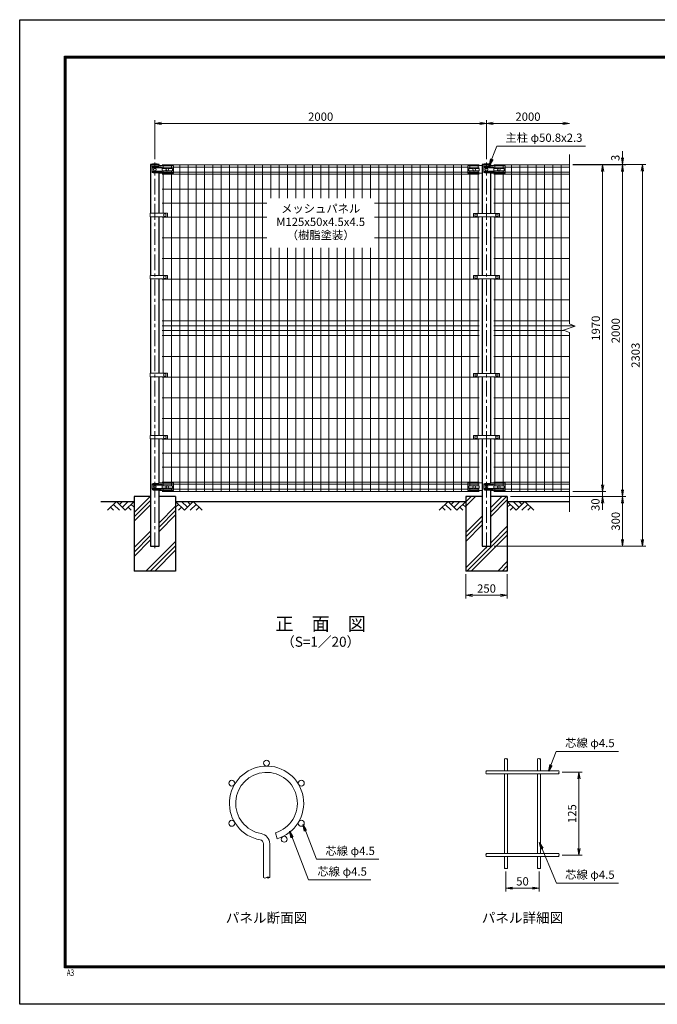
# Model space of a CAD drawing. Units: millimetres. Extents: x 0 to 8400, y 0 to 5940.
# Drawn here: x 0 to 3845, y 0 to 5940 of the extents above; entities that cross this region are included whole.
import ezdxf
from ezdxf.enums import TextEntityAlignment as Align

# ---------------------------------------------------------------- set-up
doc = ezdxf.new("R2010")
doc.units = ezdxf.units.MM
doc.header["$LTSCALE"] = 3
doc.header["$MEASUREMENT"] = 0
doc.header["$PDMODE"] = 35
doc.linetypes.add('CENTER', pattern=[50.8, 31.75, -6.35, 6.35, -6.35])
for name, color, linetype in [('D-BGD', 7, 'Continuous'), ('D-STR1', 1, 'Continuous'), ('D-STR4', 7, 'Continuous'), ('D-TTL', 2, 'Continuous'), ('D-TTL-TXT', 7, 'Continuous')]:
    doc.layers.add(name, color=color, linetype=linetype)
for name, color, linetype, lineweight in [('D-BMK', 2, 'CENTER', 13), ('D-DCR-HCH', 7, 'Continuous', 13), ('D-STR-DIM', 7, 'Continuous', 13), ('D-STR-TXT', 7, 'Continuous', 13), ('D-STR2', 7, 'Continuous', 13), ('D-STR3', 3, 'Continuous', 13)]:
    doc.layers.add(name, color=color, linetype=linetype, lineweight=lineweight)
doc.styles.add('ROMANSE', font='Romans.shx', dxfattribs={"width": 0.7, "bigfont": 'EXTFONT.SHX'})
doc.styles.add('ゴシック', font='txt')
doc.dimstyles.new('STYLE', dxfattribs={"dimscale": 20, "dimtxt": 2.5, "dimasz": 2, "dimexe": 1, "dimexo": 1, "dimgap": 0.8, "dimtad": 1, "dimdsep": 46, "dimtxsty": 'ゴシック', "dimblk": 'OPEN', "dimcen": 1e-08, "dimclrd": 256, "dimclre": 256, "dimclrt": 256, "dimadec": 0, "dimazin": 2, "dimtfac": 1, "dimtmove": 2, "dimatfit": 3, "dimldrblk": 'OPEN', "dimfxl": 0, "dimtolj": 1, "dimtzin": 0, "dimlwd": -1, "dimlwe": -1, "dimarcsym": 0})
pattern_1 = [(45, (-8296.4, 19383.49), (-106.066, 106.066), []), (45, (-8309.66, 19396.74), (-106.066, 106.066), []), (45, (-8322.92, 19410), (-106.066, 106.066), [])]

# ---------------------------------------------------------------- blocks, each defined once
blk = doc.blocks.new('_Open')
at = {"color": 0, "linetype": 'ByBlock', "lineweight": -2}
for p, q in [((-1, 0.17), (0, 0)), ((-1, -0.17), (0, 0)), ((0, 0), (-1, 0))]:
    blk.add_line(p, q, dxfattribs=at)
blk = doc.blocks.new('*D5')
at = {"layer": 'D-STR-DIM'}
for p, q in [((815, 5099), (815, 5334)), ((855, 5314), (2775, 5314)), ((2815, 5099), (2815, 5334))]:
    blk.add_line(p, q, dxfattribs=at)
at = {"layer": 'Defpoints', "color": 0}
for p in [(2815, 5314), (815, 5079), (2815, 5079)]:
    blk.add_point(p, dxfattribs=at)
at = {"layer": 'D-STR-DIM', "xscale": 40, "yscale": 40, "zscale": 40, "rotation": 180}
blk.add_blockref('_Open', (815, 5314), dxfattribs=at)
at = {"layer": 'D-STR-DIM', "xscale": 40, "yscale": 40, "zscale": 40}
blk.add_blockref('_Open', (2815, 5314), dxfattribs=at)
at = {"layer": 'D-STR-DIM', "insert": (1815, 5355), "char_height": 50, "attachment_point": 5, "style": 'ゴシック'}
blk.add_mtext('\\A1;2000', dxfattribs=at)
blk = doc.blocks.new('*D6')
at = {"layer": 'D-STR-DIM'}
for p, q in [((2815, 5099), (2815, 5334)), ((2855, 5314), (3275, 5314))]:
    blk.add_line(p, q, dxfattribs=at)
at = {"layer": 'Defpoints', "color": 0}
for p in [(3315, 5314), (3315, 5127), (2815, 5079)]:
    blk.add_point(p, dxfattribs=at)
at = {"layer": 'D-STR-DIM', "xscale": 40, "yscale": 40, "zscale": 40, "rotation": 180}
blk.add_blockref('_Open', (2815, 5314), dxfattribs=at)
at = {"layer": 'D-STR-DIM', "xscale": 40, "yscale": 40, "zscale": 40}
blk.add_blockref('_Open', (3315, 5314), dxfattribs=at)
at = {"layer": 'D-STR-DIM', "insert": (3065, 5355), "char_height": 50, "attachment_point": 5, "style": 'ゴシック'}
blk.add_mtext('\\A1;2000', dxfattribs=at)
blk = doc.blocks.new('*D7')
at = {"layer": 'D-STR-DIM'}
for p, q in [((3515, 3134), (3515, 3174)), ((3335, 3094), (3535, 3094)), ((3515, 3064), (3515, 3094)), ((2960, 3064), (3535, 3064)), ((3515, 3024), (3515, 2984))]:
    blk.add_line(p, q, dxfattribs=at)
at = {"layer": 'Defpoints', "color": 0}
for p in [(3315, 3094), (3515, 3094), (2940, 3064)]:
    blk.add_point(p, dxfattribs=at)
at = {"layer": 'D-STR-DIM', "xscale": 40, "yscale": 40, "zscale": 40}
for p, rotation in [((3515, 3094), 270), ((3515, 3064), 90)]:
    blk.add_blockref('_Open', p, dxfattribs=dict(at, rotation=rotation))
at = {"layer": 'D-STR-DIM', "insert": (3471.9, 3014.1), "char_height": 50, "attachment_point": 5, "rotation": 90, "style": 'ゴシック'}
blk.add_mtext('\\A1;30', dxfattribs=at)
blk = doc.blocks.new('*D8')
at = {"layer": 'D-STR-DIM'}
for p, q in [((3335, 5064), (3535, 5064)), ((3515, 3134), (3515, 5024)), ((3335, 3094), (3535, 3094))]:
    blk.add_line(p, q, dxfattribs=at)
at = {"layer": 'Defpoints', "color": 0}
for p in [(3315, 5064), (3515, 5064), (3315, 3094)]:
    blk.add_point(p, dxfattribs=at)
at = {"layer": 'D-STR-DIM', "xscale": 40, "yscale": 40, "zscale": 40}
for p, rotation in [((3515, 5064), 90), ((3515, 3094), 270)]:
    blk.add_blockref('_Open', p, dxfattribs=dict(at, rotation=rotation))
at = {"layer": 'D-STR-DIM', "insert": (3474, 4079), "char_height": 50, "attachment_point": 5, "rotation": 90, "style": 'ゴシック'}
blk.add_mtext('\\A1;1970', dxfattribs=at)
blk = doc.blocks.new('*D9')
at = {"layer": 'D-STR-DIM'}
for p, q in [((3335, 5064), (3655, 5064)), ((3635, 3104), (3635, 5024)), ((2960, 3064), (3655, 3064))]:
    blk.add_line(p, q, dxfattribs=at)
at = {"layer": 'Defpoints', "color": 0}
for p in [(3315, 5064), (3635, 5064), (2940, 3064)]:
    blk.add_point(p, dxfattribs=at)
at = {"layer": 'D-STR-DIM', "xscale": 40, "yscale": 40, "zscale": 40}
for p, rotation in [((3635, 5064), 90), ((3635, 3064), 270)]:
    blk.add_blockref('_Open', p, dxfattribs=dict(at, rotation=rotation))
at = {"layer": 'D-STR-DIM', "insert": (3594, 4064), "char_height": 50, "attachment_point": 5, "rotation": 90, "style": 'ゴシック'}
blk.add_mtext('\\A1;2000', dxfattribs=at)
blk = doc.blocks.new('*D1')
at = {"layer": 'D-STR-DIM'}
for p, q in [((3335, 5067), (3775, 5067)), ((3755, 2804), (3755, 5027)), ((2860.4, 2764), (3775, 2764))]:
    blk.add_line(p, q, dxfattribs=at)
at = {"layer": 'Defpoints', "color": 0}
for p in [(3315, 5067), (3755, 5067), (2840.4, 2764)]:
    blk.add_point(p, dxfattribs=at)
at = {"layer": 'D-STR-DIM', "xscale": 40, "yscale": 40, "zscale": 40}
for p, rotation in [((3755, 5067), 90), ((3755, 2764), 270)]:
    blk.add_blockref('_Open', p, dxfattribs=dict(at, rotation=rotation))
at = {"layer": 'D-STR-DIM', "insert": (3714, 3915.5), "char_height": 50, "attachment_point": 5, "rotation": 90, "style": 'ゴシック'}
blk.add_mtext('\\A1;2303', dxfattribs=at)
blk = doc.blocks.new('*D10')
at = {"layer": 'D-STR-DIM'}
for p, q in [((3635, 5107), (3635, 5147)), ((3335, 5067), (3655, 5067)), ((3335, 5064), (3655, 5064)), ((3635, 5064), (3635, 5067)), ((3635, 5024), (3635, 4984))]:
    blk.add_line(p, q, dxfattribs=at)
at = {"layer": 'Defpoints', "color": 0}
for p in [(3315, 5067), (3315, 5064), (3635, 5067)]:
    blk.add_point(p, dxfattribs=at)
at = {"layer": 'D-STR-DIM', "xscale": 40, "yscale": 40, "zscale": 40}
for p, rotation in [((3635, 5067), 270), ((3635, 5064), 90)]:
    blk.add_blockref('_Open', p, dxfattribs=dict(at, rotation=rotation))
at = {"layer": 'D-STR-DIM', "insert": (3592.1, 5106), "char_height": 50, "attachment_point": 5, "rotation": 90, "style": 'ゴシック'}
blk.add_mtext('\\A1;3', dxfattribs=at)
blk = doc.blocks.new('*D11')
at = {"layer": 'D-STR-DIM'}
for p, q in [((2960, 3064), (3655, 3064)), ((3635, 3024), (3635, 2804)), ((2860.4, 2764), (3655, 2764))]:
    blk.add_line(p, q, dxfattribs=at)
at = {"layer": 'Defpoints', "color": 0}
for p in [(2940, 3064), (2840.4, 2764), (3635, 2764)]:
    blk.add_point(p, dxfattribs=at)
at = {"layer": 'D-STR-DIM', "xscale": 40, "yscale": 40, "zscale": 40}
for p, rotation in [((3635, 3064), 90), ((3635, 2764), 270)]:
    blk.add_blockref('_Open', p, dxfattribs=dict(at, rotation=rotation))
at = {"layer": 'D-STR-DIM', "insert": (3594, 2914), "char_height": 50, "attachment_point": 5, "rotation": 90, "style": 'ゴシック'}
blk.add_mtext('\\A1;300', dxfattribs=at)
blk = doc.blocks.new('*D2')
at = {"layer": 'D-STR-DIM'}
for p, q in [((2690, 2594), (2690, 2447.3)), ((2940, 2594), (2940, 2447.3)), ((2730, 2467.3), (2900, 2467.3))]:
    blk.add_line(p, q, dxfattribs=at)
at = {"layer": 'Defpoints', "color": 0}
for p in [(2690, 2614), (2940, 2614), (2940, 2467.3)]:
    blk.add_point(p, dxfattribs=at)
at = {"layer": 'D-STR-DIM', "xscale": 40, "yscale": 40, "zscale": 40, "rotation": 180}
blk.add_blockref('_Open', (2690, 2467.3), dxfattribs=at)
at = {"layer": 'D-STR-DIM', "xscale": 40, "yscale": 40, "zscale": 40}
blk.add_blockref('_Open', (2940, 2467.3), dxfattribs=at)
at = {"layer": 'D-STR-DIM', "insert": (2815, 2508.3), "char_height": 50, "attachment_point": 5, "style": 'ゴシック'}
blk.add_mtext('\\A1;250', dxfattribs=at)
blk = doc.blocks.new('*D12')
at = {"layer": 'D-STR-DIM'}
for p, q in [((3272.1, 1400.3), (3392.1, 1400.3)), ((3372.1, 940.3), (3372.1, 1360.3)), ((3272.1, 900.3), (3392.1, 900.3))]:
    blk.add_line(p, q, dxfattribs=at)
at = {"layer": 'Defpoints', "color": 0}
for p in [(3252.1, 1400.3), (3372.1, 1400.3), (3252.1, 900.3)]:
    blk.add_point(p, dxfattribs=at)
at = {"layer": 'D-STR-DIM', "xscale": 40, "yscale": 40, "zscale": 40}
for p, rotation in [((3372.1, 1400.3), 90), ((3372.1, 900.3), 270)]:
    blk.add_blockref('_Open', p, dxfattribs=dict(at, rotation=rotation))
at = {"layer": 'D-STR-DIM', "insert": (3331.1, 1150.3), "char_height": 50, "attachment_point": 5, "rotation": 90, "style": 'ゴシック'}
blk.add_mtext('\\A1;125', dxfattribs=at)
blk = doc.blocks.new('*D13')
at = {"layer": 'D-STR-DIM'}
for p, q in [((2932.1, 800.3), (2932.1, 680.6)), ((3132.1, 800.3), (3132.1, 680.6)), ((2972.1, 700.6), (3092.1, 700.6))]:
    blk.add_line(p, q, dxfattribs=at)
at = {"layer": 'Defpoints', "color": 0}
for p in [(2932.1, 820.3), (3132.1, 820.3), (3132.1, 700.6)]:
    blk.add_point(p, dxfattribs=at)
at = {"layer": 'D-STR-DIM', "xscale": 40, "yscale": 40, "zscale": 40, "rotation": 180}
blk.add_blockref('_Open', (2932.1, 700.6), dxfattribs=at)
at = {"layer": 'D-STR-DIM', "xscale": 40, "yscale": 40, "zscale": 40}
blk.add_blockref('_Open', (3132.1, 700.6), dxfattribs=at)
at = {"layer": 'D-STR-DIM', "insert": (3032.1, 741.6), "char_height": 50, "attachment_point": 5, "style": 'ゴシック'}
blk.add_mtext('\\A1;50', dxfattribs=at)

msp = doc.modelspace()

# ---------------------------------------------------------------- hatches: boundary and pattern name
at = {"layer": 'D-DCR-HCH'}
h = msp.add_hatch(dxfattribs=at)
h.set_pattern_fill('PLAST', color=256, scale=600, angle=45)
h.set_pattern_definition(pattern_1)
h.paths.add_polyline_path([(940.025, 3063.98), (840.425, 3063.98), (840.425, 2763.98), (789.625, 2763.98), (789.625, 3063.98), (690.025, 3063.98), (690.025, 2613.98), (940.025, 2613.98)])
h = msp.add_hatch(dxfattribs=at)
h.set_pattern_fill('PLAST', color=256, scale=600, angle=45)
h.set_pattern_definition(pattern_1)
h.paths.add_polyline_path([(2940.025, 3063.98), (2840.425, 3063.98), (2840.425, 2763.98), (2789.625, 2763.98), (2789.625, 3063.98), (2690.025, 3063.98), (2690.025, 2613.98), (2940.025, 2613.98)])

# ---------------------------------------------------------------- linework, layer by layer
at = {"layer": 'D-BGD'}
for p, q in [((490.025, 3033.98), (690.025, 3033.98)), ((940.025, 3033.98), (2690.025, 3033.98)), ((2940.025, 3033.98), (3315.025, 3033.98))]:
    msp.add_line(p, q, dxfattribs=at)
at = {"layer": 'D-BMK'}
for p, q in [((815.025, 2751.98), (815.025, 5078.98)), ((2815.025, 2751.98), (2815.025, 5078.98))]:
    msp.add_line(p, q, dxfattribs=at)
at = {"layer": 'D-DCR-HCH'}
for p, q in [((583.601, 3033.98), (530.389, 2980.768)), ((583.601, 3033.98), (636.813, 2980.768)), ((601.339, 3016.242), (619.076, 3033.98)), ((619.076, 2998.505), (654.551, 3033.98)), ((636.813, 2980.768), (690.025, 3033.98)), ((993.238, 2980.768), (940.025, 3033.98)), ((1010.975, 2998.505), (975.5, 3033.98)), ((1046.45, 3033.98), (993.238, 2980.768)), ((1028.805, 3016.15), (1010.975, 3033.98)), ((1046.45, 3033.98), (1099.662, 2980.768)), ((2583.601, 3033.98), (2530.389, 2980.768)), ((2583.601, 3033.98), (2636.813, 2980.768)), ((2601.339, 3016.242), (2619.076, 3033.98)), ((2619.076, 2998.505), (2654.551, 3033.98)), ((2636.813, 2980.768), (2690.025, 3033.98)), ((2993.238, 2980.768), (2940.025, 3033.98)), ((3010.975, 2998.505), (2975.5, 3033.98)), ((3046.45, 3033.98), (2993.238, 2980.768)), ((3028.805, 3016.15), (3010.975, 3033.98)), ((3046.45, 3033.98), (3099.662, 2980.768)), ((548.127, 2998.505), (565.945, 2980.768)), ((565.864, 3016.242), (601.502, 2980.768)), ((654.551, 2998.505), (672.37, 2980.768)), ((672.288, 3016.242), (690.025, 2998.586)), ((957.763, 3016.242), (940.025, 2998.586)), ((975.5, 2998.505), (957.681, 2980.768)), ((1064.187, 3016.242), (1028.549, 2980.768)), ((1081.924, 2998.505), (1064.105, 2980.768)), ((2548.127, 2998.505), (2565.945, 2980.768)), ((2565.864, 3016.242), (2601.502, 2980.768)), ((2654.551, 2998.505), (2672.37, 2980.768)), ((2672.288, 3016.242), (2690.025, 2998.586)), ((2957.763, 3016.242), (2940.025, 2998.586)), ((2975.5, 2998.505), (2957.681, 2980.768)), ((3064.187, 3016.242), (3028.549, 2980.768)), ((3081.924, 2998.505), (3064.105, 2980.768))]:
    msp.add_line(p, q, dxfattribs=at)
at = {"layer": 'D-STR-DIM'}
for p, q in [((3315.025, 4104.632), (3315.025, 5126.98)), ((3350.264, 4091.806), (3315.025, 4104.632)), ((3279.787, 4066.154), (3350.264, 4091.806)), ((3315.025, 4053.328), (3279.787, 4066.154)), ((3315.025, 2970.98), (3315.025, 4053.328))]:
    msp.add_line(p, q, dxfattribs=at)
for centre, radius, start, end in [((2927.613, 1475.762), 6.384, 45.1814591, 134.8185409), ((2936.613, 1475.762), 6.384, 45.1814591, 134.8185409), ((2936.613, 1484.819), 6.384, 225.1814591, 314.8185409), ((3127.613, 1475.762), 6.384, 45.1814591, 134.8185409), ((3136.613, 1475.762), 6.384, 45.1814591, 134.8185409), ((3136.613, 1484.819), 6.384, 225.1814591, 314.8185409), ((2816.642, 1404.791), 6.384, 135.1814591, 224.8185409), ((2816.642, 1395.791), 6.384, 135.1814591, 224.8185409), ((2807.585, 1404.791), 6.384, 315.1814591, 44.8185409), ((3256.642, 1395.791), 6.384, 135.1814591, 224.8185409), ((3247.585, 1404.791), 6.384, 315.1814591, 44.8185409), ((3247.585, 1395.791), 6.384, 315.1814591, 44.8185409), ((2816.642, 904.791), 6.384, 135.1814591, 224.8185409), ((2816.642, 895.791), 6.384, 135.1814591, 224.8185409), ((2807.585, 904.791), 6.384, 315.1814591, 44.8185409), ((3256.642, 895.791), 6.384, 135.1814591, 224.8185409), ((3247.585, 904.791), 6.384, 315.1814591, 44.8185409), ((3247.585, 895.791), 6.384, 315.1814591, 44.8185409), ((2927.613, 815.762), 6.384, 45.1814591, 134.8185409), ((2927.613, 824.819), 6.384, 225.1814591, 314.8185409), ((2936.613, 824.819), 6.384, 225.1814591, 314.8185409), ((3127.613, 815.762), 6.384, 45.1814591, 134.8185409), ((3127.613, 824.819), 6.384, 225.1814591, 314.8185409), ((3136.613, 824.819), 6.384, 225.1814591, 314.8185409), ((1478.998, 777.381), 15.741, 232.8769816, 307.1230184), ((1497.998, 752.279), 15.741, 52.8769816, 127.1230184), ((1497.998, 777.381), 15.741, 232.8769816, 307.1230184)]:
    msp.add_arc(centre, radius, start, end, dxfattribs=at)
at = {"layer": 'D-STR1'}
for p, q in [((841.625, 5066.98), (788.425, 5066.98)), ((788.425, 5066.98), (788.425, 5055.98)), ((834.382, 5055.98), (788.425, 5055.98)), ((789.625, 5055.98), (789.625, 4772.23)), ((841.625, 5058.487), (841.625, 5066.98)), ((2841.625, 5066.98), (2788.425, 5066.98)), ((2788.425, 5066.98), (2788.425, 5055.98)), ((2834.382, 5055.98), (2788.425, 5055.98)), ((2789.625, 5055.98), (2789.625, 4771.23)), ((2841.625, 5058.487), (2841.625, 5066.98)), ((840.425, 4772.23), (840.425, 5014.162)), ((2840.425, 4771.23), (2840.425, 5014.162)), ((789.625, 4751.23), (789.625, 4397.23)), ((840.425, 4397.23), (840.425, 4751.23)), ((2789.625, 4751.23), (2789.625, 4396.23)), ((2840.425, 4396.23), (2840.425, 4751.23)), ((789.625, 4376.23), (789.625, 3807.23)), ((840.425, 3807.23), (840.425, 4376.23)), ((2789.625, 4376.23), (2789.625, 3806.23)), ((2840.425, 3806.23), (2840.425, 4376.23)), ((789.625, 3786.23), (789.625, 3432.23)), ((840.425, 3432.23), (840.425, 3786.23)), ((2789.625, 3786.23), (2789.625, 3431.23)), ((2840.425, 3431.23), (2840.425, 3786.23)), ((789.625, 3411.23), (789.625, 2763.98)), ((840.425, 3144.072), (840.425, 3411.23)), ((2789.625, 3411.23), (2789.625, 2763.98)), ((2840.425, 3144.072), (2840.425, 3411.23)), ((840.425, 2763.98), (840.425, 3100.162)), ((2840.425, 2763.98), (2840.425, 3100.162)), ((789.625, 2763.98), (840.425, 2763.98)), ((2789.625, 2763.98), (2840.425, 2763.98))]:
    msp.add_line(p, q, dxfattribs=at)
for centre in [(815.025, 4950.553), (2815.025, 4950.553)]:
    msp.add_arc(centre, 119.427, 77.1305217, 102.8694783, dxfattribs=at)
at = {"layer": 'D-STR2'}
for p, q in [((2770.025, 5063.98), (860.025, 5063.98)), ((2770.025, 5051.105), (860.025, 5051.105)), ((865.025, 5042.462), (865.025, 5063.98)), ((915.025, 5042.462), (915.025, 5063.98)), ((965.025, 3093.98), (965.025, 5063.98)), ((1015.025, 3093.98), (1015.025, 5063.98)), ((1065.025, 3093.98), (1065.025, 5063.98)), ((1115.025, 3093.98), (1115.025, 5063.98)), ((1165.025, 3093.98), (1165.025, 5063.98)), ((1215.025, 3093.98), (1215.025, 5063.98)), ((1265.025, 3093.98), (1265.025, 5063.98)), ((1315.025, 3093.98), (1315.025, 5063.98)), ((1365.025, 3093.98), (1365.025, 5063.98)), ((1415.025, 3093.98), (1415.025, 5063.98)), ((1465.025, 3093.98), (1465.025, 5063.98)), ((1515.025, 4863.98), (1515.025, 5063.98)), ((1565.025, 4863.98), (1565.025, 5063.98)), ((1615.025, 4863.98), (1615.025, 5063.98)), ((1665.025, 4863.98), (1665.025, 5063.98)), ((1715.025, 4863.98), (1715.025, 5063.98)), ((1765.025, 4863.98), (1765.025, 5063.98)), ((1815.025, 4863.98), (1815.025, 5063.98)), ((1865.025, 4863.98), (1865.025, 5063.98)), ((1915.025, 4863.98), (1915.025, 5063.98)), ((1965.025, 4863.98), (1965.025, 5063.98)), ((2015.025, 4863.98), (2015.025, 5063.98)), ((2065.025, 4863.98), (2065.025, 5063.98)), ((2115.025, 4863.98), (2115.025, 5063.98)), ((2165.025, 3093.98), (2165.025, 5063.98)), ((2215.025, 3093.98), (2215.025, 5063.98)), ((2265.025, 3093.98), (2265.025, 5063.98)), ((2315.025, 3093.98), (2315.025, 5063.98)), ((2365.025, 3093.98), (2365.025, 5063.98)), ((2415.025, 3093.98), (2415.025, 5063.98)), ((2465.025, 3093.98), (2465.025, 5063.98)), ((2515.025, 3093.98), (2515.025, 5063.98)), ((2565.025, 3093.98), (2565.025, 5063.98)), ((2615.025, 3093.98), (2615.025, 5063.98)), ((2665.025, 3093.98), (2665.025, 5063.98)), ((2715.025, 5042.462), (2715.025, 5063.98)), ((2765.025, 5042.462), (2765.025, 5063.98)), ((2860.025, 5063.98), (3315.025, 5063.98)), ((2860.025, 5051.105), (3315.025, 5051.105)), ((2865.025, 5042.462), (2865.025, 5063.98)), ((2915.025, 5042.462), (2915.025, 5063.98)), ((2965.025, 3093.98), (2965.025, 5063.98)), ((3015.025, 3093.98), (3015.025, 5063.98)), ((3065.025, 3093.98), (3065.025, 5063.98)), ((3115.025, 3093.98), (3115.025, 5063.98)), ((3165.025, 3093.98), (3165.025, 5063.98)), ((3215.025, 3093.98), (3215.025, 5063.98)), ((3265.025, 3093.98), (3265.025, 5063.98)), ((2770.025, 5020.855), (860.025, 5020.855)), ((2770.025, 5007.98), (860.025, 5007.98)), ((865.025, 4772.23), (865.025, 5027.462)), ((915.025, 3128.462), (915.025, 5027.462)), ((2715.025, 3128.462), (2715.025, 5027.462)), ((2765.025, 4771.23), (2765.025, 5027.462)), ((2860.025, 5020.855), (3315.025, 5020.855)), ((2860.025, 5007.98), (3315.025, 5007.98)), ((2865.025, 4771.23), (2865.025, 5027.462)), ((2915.025, 3128.462), (2915.025, 5027.462)), ((2770.025, 4917.98), (860.025, 4917.98)), ((2860.025, 4917.98), (3315.025, 4917.98)), ((1490.025, 4833.48), (860.025, 4833.48)), ((2770.025, 4833.48), (2140.025, 4833.48)), ((2860.025, 4833.48), (3315.025, 4833.48)), ((1490.025, 4748.98), (860.025, 4748.98)), ((865.025, 4397.23), (865.025, 4751.23)), ((2770.025, 4748.98), (2140.025, 4748.98)), ((2765.025, 4396.23), (2765.025, 4751.23)), ((2860.025, 4748.98), (3315.025, 4748.98)), ((2865.025, 4396.23), (2865.025, 4751.23)), ((1490.025, 4623.98), (860.025, 4623.98)), ((2770.025, 4623.98), (2140.025, 4623.98)), ((2860.025, 4623.98), (3315.025, 4623.98)), ((1515.025, 3093.98), (1515.025, 4563.98)), ((1565.025, 3093.98), (1565.025, 4563.98)), ((1615.025, 3093.98), (1615.025, 4563.98)), ((1665.025, 3093.98), (1665.025, 4563.98)), ((1715.025, 3093.98), (1715.025, 4563.98)), ((1765.025, 3093.98), (1765.025, 4563.98)), ((1815.025, 3093.98), (1815.025, 4563.98)), ((1865.025, 3093.98), (1865.025, 4563.98)), ((1915.025, 3093.98), (1915.025, 4563.98)), ((1965.025, 3093.98), (1965.025, 4563.98)), ((2015.025, 3093.98), (2015.025, 4563.98)), ((2065.025, 3093.98), (2065.025, 4563.98)), ((2115.025, 3093.98), (2115.025, 4563.98)), ((2770.025, 4498.98), (860.025, 4498.98)), ((2860.025, 4498.98), (3315.025, 4498.98)), ((2770.025, 4373.98), (860.025, 4373.98)), ((865.025, 3807.23), (865.025, 4376.23)), ((2765.025, 3806.23), (2765.025, 4376.23)), ((2860.025, 4373.98), (3315.025, 4373.98)), ((2865.025, 3806.23), (2865.025, 4376.23)), ((2770.025, 4248.98), (860.025, 4248.98)), ((2860.025, 4248.98), (3315.025, 4248.98)), ((2770.025, 4123.98), (860.025, 4123.98)), ((2860.025, 4123.98), (3315.025, 4123.98)), ((2770.025, 4093.98), (860.025, 4093.98)), ((2770.025, 4063.98), (860.025, 4063.98)), ((2860.025, 4093.98), (3344.291, 4093.98)), ((2860.025, 4063.98), (3285.76, 4063.98)), ((2770.025, 4033.98), (860.025, 4033.98)), ((2860.025, 4033.98), (3315.025, 4033.98)), ((2770.025, 3908.98), (860.025, 3908.98)), ((2860.025, 3908.98), (3315.025, 3908.98)), ((2770.025, 3783.98), (860.025, 3783.98)), ((865.025, 3432.23), (865.025, 3786.23)), ((2765.025, 3431.23), (2765.025, 3786.23)), ((2860.025, 3783.98), (3315.025, 3783.98)), ((2865.025, 3431.23), (2865.025, 3786.23)), ((2770.025, 3658.98), (860.025, 3658.98)), ((2860.025, 3658.98), (3315.025, 3658.98)), ((2770.025, 3533.98), (860.025, 3533.98)), ((2860.025, 3533.98), (3315.025, 3533.98)), ((2770.025, 3408.98), (860.025, 3408.98)), ((865.025, 3128.462), (865.025, 3411.23)), ((2765.025, 3128.462), (2765.025, 3411.23)), ((2860.025, 3408.98), (3315.025, 3408.98)), ((2865.025, 3128.462), (2865.025, 3411.23)), ((2770.025, 3324.48), (860.025, 3324.48)), ((2860.025, 3324.48), (3315.025, 3324.48)), ((2770.025, 3239.98), (860.025, 3239.98)), ((2860.025, 3239.98), (3315.025, 3239.98)), ((2770.025, 3149.98), (860.025, 3149.98)), ((2860.025, 3149.98), (3315.025, 3149.98)), ((2770.025, 3137.105), (860.025, 3137.105)), ((2770.025, 3106.855), (860.025, 3106.855)), ((2770.025, 3093.98), (860.025, 3093.98)), ((865.025, 3093.98), (865.025, 3113.462)), ((915.025, 3093.98), (915.025, 3113.462)), ((2715.025, 3093.98), (2715.025, 3113.462)), ((2765.025, 3093.98), (2765.025, 3113.462)), ((2860.025, 3137.105), (3315.025, 3137.105)), ((2860.025, 3106.855), (3315.025, 3106.855)), ((2860.025, 3093.98), (3315.025, 3093.98)), ((2865.025, 3093.98), (2865.025, 3113.462)), ((2915.025, 3093.98), (2915.025, 3113.462)), ((2923.113, 1480.291), (2923.113, 1409.291)), ((2941.113, 1480.291), (2941.113, 1409.291)), ((3123.113, 1480.291), (3123.113, 1409.291)), ((3141.113, 1480.291), (3141.113, 1409.291)), ((2812.113, 1409.291), (3252.113, 1409.291)), ((2812.113, 1391.291), (3252.113, 1391.291)), ((2923.113, 1391.291), (2923.113, 909.291)), ((2941.113, 1391.291), (2941.113, 909.291)), ((3123.113, 1391.291), (3123.113, 909.291)), ((3141.113, 1391.291), (3141.113, 909.291)), ((1541.649, 1034.846), (1552.508, 998.43)), ((1469.498, 764.83), (1469.498, 968.678)), ((1507.498, 764.83), (1507.498, 968.678)), ((2812.113, 909.291), (3252.113, 909.291)), ((2812.113, 891.291), (3252.113, 891.291)), ((2923.113, 891.291), (2923.113, 820.291)), ((2941.113, 891.291), (2941.113, 820.291)), ((3123.113, 891.291), (3123.113, 820.291)), ((3141.113, 891.291), (3141.113, 820.291))]:
    msp.add_line(p, q, dxfattribs=at)
for centre in [(1488.498, 1455.09), (1278.92, 1334.09), (1698.076, 1334.09), (1278.92, 1092.09), (1698.076, 1092.09), (1595.033, 995.801)]:
    msp.add_circle(centre, 18, dxfattribs=at)
for centre, radius, start, end in [((1488.498, 1213.09), 224, 286.6042061, 260.0114376), ((1488.498, 1213.09), 186, 286.6042061, 259.9148072), ((1445.298, 968.678), 62.2, 0, 80.1606586), ((1445.298, 968.678), 24.2, 0, 79.6522734)]:
    msp.add_arc(centre, radius, start, end, dxfattribs=at)
at = {"layer": 'D-STR3'}
for p, q in [((799.539, 5050.98), (799.539, 5020.98)), ((834.382, 5055.98), (804.539, 5055.98)), ((854.025, 5051.98), (806.615, 5051.98)), ((845.938, 5059.98), (834.382, 5055.98)), ((923.025, 5059.98), (845.938, 5059.98)), ((923.025, 5059.98), (928.025, 5058.98)), ((928.025, 5058.98), (928.025, 5015.162)), ((2707.025, 5059.98), (2702.025, 5058.98)), ((2702.025, 5058.98), (2702.025, 5015.162)), ((2707.025, 5059.98), (2784.113, 5059.98)), ((2784.113, 5059.98), (2788.425, 5058.487)), ((2799.539, 5050.98), (2799.539, 5020.98)), ((2834.382, 5055.98), (2804.539, 5055.98)), ((2854.025, 5051.98), (2806.615, 5051.98)), ((2845.938, 5059.98), (2834.382, 5055.98)), ((2923.025, 5059.98), (2845.938, 5059.98)), ((2923.025, 5059.98), (2928.025, 5058.98)), ((2928.025, 5058.98), (2928.025, 5015.162)), ((834.382, 5015.98), (804.539, 5015.98)), ((854.025, 5045.98), (806.615, 5045.98)), ((854.025, 5025.98), (806.615, 5025.98)), ((854.025, 5019.98), (806.615, 5019.98)), ((839.632, 5014.162), (834.382, 5015.98)), ((839.632, 5014.162), (927.025, 5014.162)), ((859.025, 5040.462), (859.025, 5029.462)), ((861.025, 5042.462), (887.242, 5042.462)), ((861.025, 5027.462), (887.242, 5027.462)), ((892.809, 5042.462), (919.025, 5042.462)), ((892.809, 5027.462), (919.025, 5027.462)), ((921.025, 5040.462), (921.025, 5029.462)), ((2789.625, 5014.162), (2703.025, 5014.162)), ((2709.025, 5040.462), (2709.025, 5029.462)), ((2711.025, 5042.462), (2737.242, 5042.462)), ((2711.025, 5027.462), (2737.242, 5027.462)), ((2742.809, 5042.462), (2769.025, 5042.462)), ((2742.809, 5027.462), (2769.025, 5027.462)), ((2771.025, 5040.462), (2771.025, 5029.462)), ((2834.382, 5015.98), (2804.539, 5015.98)), ((2854.025, 5045.98), (2806.615, 5045.98)), ((2854.025, 5025.98), (2806.615, 5025.98)), ((2854.025, 5019.98), (2806.615, 5019.98)), ((2839.632, 5014.162), (2834.382, 5015.98)), ((2839.632, 5014.162), (2927.025, 5014.162)), ((2859.025, 5040.462), (2859.025, 5029.462)), ((2861.025, 5042.462), (2887.242, 5042.462)), ((2861.025, 5027.462), (2887.242, 5027.462)), ((2892.809, 5042.462), (2919.025, 5042.462)), ((2892.809, 5027.462), (2919.025, 5027.462)), ((2921.025, 5040.462), (2921.025, 5029.462)), ((787.325, 4772.23), (890.014, 4772.23)), ((787.325, 4772.23), (787.325, 4751.23)), ((892.014, 4770.23), (892.014, 4753.23)), ((2736.525, 4768.23), (2736.525, 4754.23)), ((2739.525, 4771.23), (2890.525, 4771.23)), ((2893.525, 4768.23), (2893.525, 4754.23)), ((787.325, 4751.23), (890.014, 4751.23)), ((2739.525, 4751.23), (2890.525, 4751.23)), ((787.325, 4397.23), (890.014, 4397.23)), ((787.325, 4397.23), (787.325, 4376.23)), ((2739.525, 4396.23), (2890.525, 4396.23)), ((787.325, 4376.23), (890.014, 4376.23)), ((892.014, 4395.23), (892.014, 4378.23)), ((2736.525, 4393.23), (2736.525, 4379.23)), ((2739.525, 4376.23), (2890.525, 4376.23)), ((2893.525, 4393.23), (2893.525, 4379.23)), ((787.325, 3807.23), (890.014, 3807.23)), ((787.325, 3807.23), (787.325, 3786.23)), ((892.014, 3805.23), (892.014, 3788.23)), ((2736.525, 3803.23), (2736.525, 3789.23)), ((2739.525, 3806.23), (2890.525, 3806.23)), ((2893.525, 3803.23), (2893.525, 3789.23)), ((787.325, 3786.23), (890.014, 3786.23)), ((2739.525, 3786.23), (2890.525, 3786.23)), ((787.325, 3432.23), (890.014, 3432.23)), ((787.325, 3432.23), (787.325, 3411.23)), ((787.325, 3411.23), (890.014, 3411.23)), ((892.014, 3430.23), (892.014, 3413.23)), ((2736.525, 3428.23), (2736.525, 3414.23)), ((2739.525, 3431.23), (2890.525, 3431.23)), ((2739.525, 3411.23), (2890.525, 3411.23)), ((2893.525, 3428.23), (2893.525, 3414.23)), ((799.539, 3136.98), (799.539, 3106.98)), ((834.382, 3141.98), (804.539, 3141.98)), ((834.382, 3101.98), (804.539, 3101.98)), ((854.025, 3137.98), (806.615, 3137.98)), ((854.025, 3131.98), (806.615, 3131.98)), ((854.025, 3111.98), (806.615, 3111.98)), ((854.025, 3105.98), (806.615, 3105.98)), ((845.938, 3145.98), (834.382, 3141.98)), ((839.632, 3100.162), (834.382, 3101.98)), ((839.632, 3100.162), (927.025, 3100.162)), ((923.025, 3145.98), (845.938, 3145.98)), ((859.025, 3126.462), (859.025, 3115.462)), ((861.025, 3128.462), (887.242, 3128.462)), ((861.025, 3113.462), (887.242, 3113.462)), ((892.809, 3128.462), (919.025, 3128.462)), ((892.809, 3113.462), (919.025, 3113.462)), ((921.025, 3126.462), (921.025, 3115.462)), ((923.025, 3145.98), (928.025, 3144.98)), ((928.025, 3144.98), (928.025, 3101.162)), ((2707.025, 3145.98), (2702.025, 3144.98)), ((2702.025, 3144.98), (2702.025, 3101.162)), ((2789.625, 3100.162), (2703.025, 3100.162)), ((2707.025, 3145.98), (2784.113, 3145.98)), ((2709.025, 3126.462), (2709.025, 3115.462)), ((2711.025, 3128.462), (2737.242, 3128.462)), ((2711.025, 3113.462), (2737.242, 3113.462)), ((2742.809, 3128.462), (2769.025, 3128.462)), ((2742.809, 3113.462), (2769.025, 3113.462)), ((2771.025, 3126.462), (2771.025, 3115.462)), ((2784.113, 3145.98), (2789.625, 3144.072)), ((2799.539, 3136.98), (2799.539, 3106.98)), ((2834.382, 3141.98), (2804.539, 3141.98)), ((2834.382, 3101.98), (2804.539, 3101.98)), ((2854.025, 3137.98), (2806.615, 3137.98)), ((2854.025, 3131.98), (2806.615, 3131.98)), ((2854.025, 3111.98), (2806.615, 3111.98)), ((2854.025, 3105.98), (2806.615, 3105.98)), ((2845.938, 3145.98), (2834.382, 3141.98)), ((2839.632, 3100.162), (2834.382, 3101.98)), ((2839.632, 3100.162), (2927.025, 3100.162)), ((2923.025, 3145.98), (2845.938, 3145.98)), ((2859.025, 3126.462), (2859.025, 3115.462)), ((2861.025, 3128.462), (2887.242, 3128.462)), ((2861.025, 3113.462), (2887.242, 3113.462)), ((2892.809, 3128.462), (2919.025, 3128.462)), ((2892.809, 3113.462), (2919.025, 3113.462)), ((2921.025, 3126.462), (2921.025, 3115.462)), ((2923.025, 3145.98), (2928.025, 3144.98)), ((2928.025, 3144.98), (2928.025, 3101.162))]:
    msp.add_line(p, q, dxfattribs=at)
for centre in [(815.025, 5035.98), (890.025, 5034.962), (2740.025, 5034.962), (2815.025, 5035.98), (2890.025, 5034.962), (875.025, 4761.73), (2752.025, 4761.23), (2878.025, 4761.23), (875.025, 4386.73), (2752.025, 4386.23), (2878.025, 4386.23), (875.025, 3796.73), (2752.025, 3796.23), (2878.025, 3796.23), (875.025, 3421.73), (2752.025, 3421.23), (2878.025, 3421.23), (815.025, 3121.98), (890.025, 3120.962), (2740.025, 3120.962), (2815.025, 3121.98), (2890.025, 3120.962)]:
    msp.add_circle(centre, 8, dxfattribs=at)
for centre, radius, start, end in [((804.539, 5050.98), 5, 90, 180), ((806.615, 5048.98), 3, 90, 270), ((854.025, 5048.98), 3, 270, 90), ((2804.539, 5050.98), 5, 90, 180), ((2806.615, 5048.98), 3, 90, 270), ((2854.025, 5048.98), 3, 270, 90), ((804.539, 5020.98), 5, 180, 270), ((806.615, 5022.98), 3, 90, 270), ((854.025, 5022.98), 3, 270, 90), ((861.025, 5040.462), 2, 90, 180), ((861.025, 5029.462), 2, 180, 270), ((919.025, 5040.462), 2, 0, 90), ((919.025, 5029.462), 2, 270, 0), ((927.025, 5015.162), 1, 270, 0), ((2703.025, 5015.162), 1, 180, 270), ((2711.025, 5040.462), 2, 90, 180), ((2711.025, 5029.462), 2, 180, 270), ((2769.025, 5040.462), 2, 0, 90), ((2769.025, 5029.462), 2, 270, 0), ((2804.539, 5020.98), 5, 180, 270), ((2806.615, 5022.98), 3, 90, 270), ((2854.025, 5022.98), 3, 270, 90), ((2861.025, 5040.462), 2, 90, 180), ((2861.025, 5029.462), 2, 180, 270), ((2919.025, 5040.462), 2, 0, 90), ((2919.025, 5029.462), 2, 270, 0), ((2927.025, 5015.162), 1, 270, 0), ((890.014, 4770.23), 2, 0, 90), ((890.014, 4753.23), 2, 270, 0), ((2739.525, 4768.23), 3, 90, 180), ((2739.525, 4754.23), 3, 180, 270), ((2890.525, 4768.23), 3, 0, 90), ((2890.525, 4754.23), 3, 270, 0), ((890.014, 4395.23), 2, 0, 90), ((2739.525, 4393.23), 3, 90, 180), ((2890.525, 4393.23), 3, 0, 90), ((890.014, 4378.23), 2, 270, 0), ((2739.525, 4379.23), 3, 180, 270), ((2890.525, 4379.23), 3, 270, 0), ((890.014, 3805.23), 2, 0, 90), ((2739.525, 3803.23), 3, 90, 180), ((2890.525, 3803.23), 3, 0, 90), ((890.014, 3788.23), 2, 270, 0), ((2739.525, 3789.23), 3, 180, 270), ((2890.525, 3789.23), 3, 270, 0), ((890.014, 3430.23), 2, 0, 90), ((890.014, 3413.23), 2, 270, 0), ((2739.525, 3428.23), 3, 90, 180), ((2739.525, 3414.23), 3, 180, 270), ((2890.525, 3428.23), 3, 0, 90), ((2890.525, 3414.23), 3, 270, 0), ((804.539, 3136.98), 5, 90, 180), ((804.539, 3106.98), 5, 180, 270), ((806.615, 3134.98), 3, 90, 270), ((806.615, 3108.98), 3, 90, 270), ((854.025, 3134.98), 3, 270, 90), ((854.025, 3108.98), 3, 270, 90), ((861.025, 3126.462), 2, 90, 180), ((861.025, 3115.462), 2, 180, 270), ((919.025, 3126.462), 2, 0, 90), ((919.025, 3115.462), 2, 270, 0), ((927.025, 3101.162), 1, 270, 0), ((2703.025, 3101.162), 1, 180, 270), ((2711.025, 3126.462), 2, 90, 180), ((2711.025, 3115.462), 2, 180, 270), ((2769.025, 3126.462), 2, 0, 90), ((2769.025, 3115.462), 2, 270, 0), ((2804.539, 3136.98), 5, 90, 180), ((2804.539, 3106.98), 5, 180, 270), ((2806.615, 3134.98), 3, 90, 270), ((2806.615, 3108.98), 3, 90, 270), ((2854.025, 3134.98), 3, 270, 90), ((2854.025, 3108.98), 3, 270, 90), ((2861.025, 3126.462), 2, 90, 180), ((2861.025, 3115.462), 2, 180, 270), ((2919.025, 3126.462), 2, 0, 90), ((2919.025, 3115.462), 2, 270, 0), ((2927.025, 3101.162), 1, 270, 0)]:
    msp.add_arc(centre, radius, start, end, dxfattribs=at)
at = {"layer": 'D-STR4'}
for p, q in [((690.025, 3063.98), (690.025, 2613.98)), ((789.625, 3063.98), (690.025, 3063.98)), ((940.025, 3063.98), (840.425, 3063.98)), ((940.025, 3063.98), (940.025, 2613.98)), ((2690.025, 3063.98), (2690.025, 2613.98)), ((2789.625, 3063.98), (2690.025, 3063.98)), ((2940.025, 3063.98), (2840.425, 3063.98)), ((2940.025, 3063.98), (2940.025, 2613.98)), ((940.025, 2613.98), (690.025, 2613.98)), ((2940.025, 2613.98), (2690.025, 2613.98))]:
    msp.add_line(p, q, dxfattribs=at)
at = {"layer": 'D-TTL'}
msp.add_lwpolyline([(0, 5940), (8400, 5940), (8400, 0), (0, 0)], close=True, dxfattribs=at)
at = {"layer": 'D-TTL', "color": 7}
for points in [[(270, 5720), (8130, 5720), (8130, 220), (270, 220)], [(272.5, 5717.5), (8127.5, 5717.5), (8127.5, 222.5), (272.5, 222.5)], [(275, 5715), (8125, 5715), (8125, 225), (275, 225)], [(277.5, 5712.5), (8122.5, 5712.5), (8122.5, 227.5), (277.5, 227.5)], [(280, 5710), (8120, 5710), (8120, 230), (280, 230)]]:
    msp.add_lwpolyline(points, close=True, dxfattribs=at)

# ---------------------------------------------------------------- texts
at = {"layer": 'D-STR-TXT', "style": 'ゴシック'}
for s, p in [('主柱 φ50.8x2.3', (2928.787, 5202.972)), ('芯線 φ4.5', (3289.334, 1551.459)), ('芯線 φ4.5', (1843.525, 900.677)), ('芯線 φ4.5', (1795.444, 776.109)), ('芯線 φ4.5', (3289.334, 757.216))]:
    msp.add_text(s, height=50, dxfattribs=at).set_placement(p)
for s, p in [('メッシュパネル', (1815.025, 4793.98)), ('M125x50x4.5x4.5', (1815.025, 4713.98)), ('（樹脂塗装）', (1815.025, 4633.98))]:
    msp.add_text(s, height=50, dxfattribs=at).set_placement(p, align=Align.MIDDLE)
at = {"layer": 'D-TTL', "color": 7, "style": 'ROMANSE', "width": 0.7}
msp.add_text('A3', height=40, dxfattribs=at).set_placement((283.912, 170.59))
at = {"layer": 'D-TTL-TXT', "style": 'ゴシック'}
for s, height, p in [('正\u3000面\u3000図', 80, (1815.025, 2285.008)), ('（S=1／20）', 60, (1815.025, 2179.279)), ('パネル断面図', 60, (1488.498, 514.173)), ('パネル詳細図', 60, (3032.113, 514.173))]:
    msp.add_text(s, height=height, dxfattribs=at).set_placement(p, align=Align.MIDDLE)

# ---------------------------------------------------------------- dimensions: what is measured, and where the dimension line sits
at = {"layer": 'D-STR-DIM'}
for base, p1, p2, picture, middle in [((2815.025, 5313.98), (815.025, 5078.98), (2815.025, 5078.98), '*D5', (1815.025, 5354.98)), ((2940.025, 2467.343), (2690.025, 2613.98), (2940.025, 2613.98), '*D2', (2815.025, 2508.343))]:
    dim = msp.add_linear_dim(base=base, p1=p1, p2=p2, dimstyle='STYLE', dxfattribs=at)
    dim.commit()
    dim.dimension.update_dxf_attribs({"geometry": picture, "text_midpoint": middle})
dim = msp.add_linear_dim(base=(3315.025, 5313.98), p1=(2815.025, 5078.98), p2=(3315.025, 5126.98), text='2000', dimstyle='STYLE', override={"dimse2": 1}, dxfattribs=at)
dim.commit()
dim.dimension.update_dxf_attribs({"geometry": '*D6', "text_midpoint": (3065.025, 5354.98)})
for base, p1, p2, picture, middle in [((3635.025, 5066.98), (3315.025, 5063.98), (3315.025, 5066.98), '*D10', (3592.111, 5106.005)), ((3515.025, 3093.98), (2940.025, 3063.98), (3315.025, 3093.98), '*D7', (3471.868, 3014.134))]:
    dim = msp.add_linear_dim(base=base, p1=p1, p2=p2, angle=90, dimstyle='STYLE', dxfattribs=at)
    dim.commit()
    dim.dimension.update_dxf_attribs({"geometry": picture, "text_midpoint": middle, "dimtype": 160})
for base, p1, p2, picture, middle in [((3755.025, 5066.98), (2840.425, 2763.98), (3315.025, 5066.98), '*D1', (3714.025, 3915.48)), ((3635.025, 5063.98), (2940.025, 3063.98), (3315.025, 5063.98), '*D9', (3594.025, 4063.98)), ((3515.025, 5063.98), (3315.025, 3093.98), (3315.025, 5063.98), '*D8', (3474.025, 4078.98)), ((3635.025, 2763.98), (2940.025, 3063.98), (2840.425, 2763.98), '*D11', (3594.025, 2913.98))]:
    dim = msp.add_linear_dim(base=base, p1=p1, p2=p2, angle=90, dimstyle='STYLE', dxfattribs=at)
    dim.commit()
    dim.dimension.update_dxf_attribs({"geometry": picture, "text_midpoint": middle})
dim = msp.add_linear_dim(base=(3372.113, 1400.291), p1=(3252.113, 900.291), p2=(3252.113, 1400.291), angle=90, dimstyle='STYLE', override={"dimlfac": 0.25}, dxfattribs=at)
dim.commit()
dim.dimension.update_dxf_attribs({"geometry": '*D12', "text_midpoint": (3331.113, 1150.291)})
dim = msp.add_linear_dim(base=(3132.113, 700.568), p1=(2932.113, 820.291), p2=(3132.113, 820.291), dimstyle='STYLE', override={"dimlfac": 0.25}, dxfattribs=at)
dim.commit()
dim.dimension.update_dxf_attribs({"geometry": '*D13', "text_midpoint": (3032.113, 741.568)})

# ---------------------------------------------------------------- leaders
at = {"layer": 'D-STR-TXT'}
for points in [[(2831.638, 5060.903), (2877.863, 5177.708), (3412.543, 5177.708)], [(3188.98, 1405.996), (3235.111, 1525.814), (3610.689, 1525.814)], [(1708.501, 1084.266), (1789.302, 875.032), (2164.881, 875.032)], [(1629.164, 1043.92), (1742.49, 750.464), (2116.8, 750.464)], [(3135.501, 975.58), (3236.38, 731.572), (3610.689, 731.572)]]:
    msp.add_leader(points, dimstyle='STYLE', override={"dimgap": 0.8, "dimtad": 1}, dxfattribs=at)

doc.saveas('drawing.dxf')
